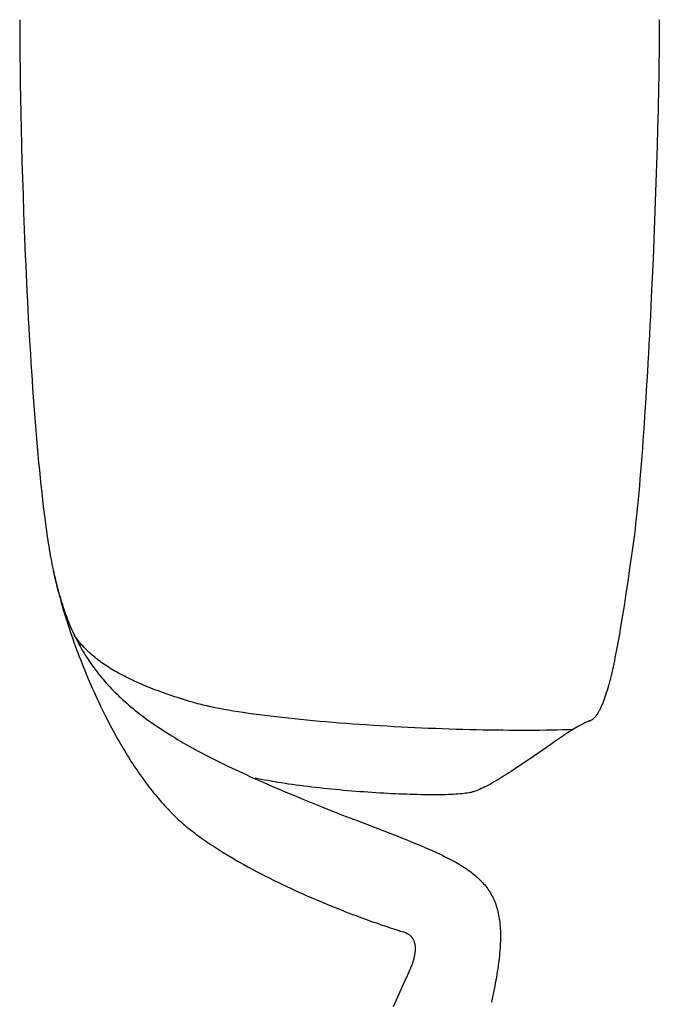
# Model space of a CAD drawing. Extents: x 20 to 2620, y 20 to 1801.
# Drawn here: x 2078 to 2185, y 209 to 375 of the extents above; entities that cross this region are included whole.
import ezdxf

# ---------------------------------------------------------------- set-up
doc = ezdxf.new("R2010")
doc.units = 0
doc.layers.get('0').update_dxf_attribs({"color": 3, "linetype": 'CONTINUOUS'})
doc.layers.add('CSLAYER2', color=3, linetype='CONTINUOUS')

# ---------------------------------------------------------------- blocks, each defined once
blk = doc.blocks.new('BLKF015')
at = {"layer": 'CSLAYER2', "color": 3, "linetype": 'CONTINUOUS'}
for p, q in [((2077.807119, 374.971332), (2077.810758, 373.055357)), ((2185.41647, 374.971332), (2185.414927, 373.872501)), ((2077.810758, 373.055357), (2077.82176, 371.015681)), ((2185.410327, 372.737124), (2185.402715, 371.56654)), ((2185.414927, 373.872501), (2185.410327, 372.737124)), ((2077.82176, 371.015681), (2077.840256, 368.859827)), ((2185.402715, 371.56654), (2185.392135, 370.36209)), ((2185.392135, 370.36209), (2185.378632, 369.125113)), ((2077.840256, 368.859827), (2077.866375, 366.595318)), ((2185.362249, 367.85695), (2185.343033, 366.55894)), ((2185.378632, 369.125113), (2185.362249, 367.85695)), ((2077.866375, 366.595318), (2077.900245, 364.229678)), ((2185.343033, 366.55894), (2185.321026, 365.232424)), ((2185.321026, 365.232424), (2185.296273, 363.878741)), ((2077.900245, 364.229678), (2077.941997, 361.770431)), ((2185.296273, 363.878741), (2185.268819, 362.499232)), ((2077.941997, 361.770431), (2077.991758, 359.225099)), ((2185.238709, 361.095237), (2185.205985, 359.668096)), ((2185.268819, 362.499232), (2185.238709, 361.095237)), ((2185.205985, 359.668096), (2185.170694, 358.219148)), ((2077.991758, 359.225099), (2078.049659, 356.601207)), ((2185.170694, 358.219148), (2185.13288, 356.749734)), ((2078.049659, 356.601207), (2078.115829, 353.906277)), ((2185.13288, 356.749734), (2185.049857, 353.754867)), ((2078.115829, 353.906277), (2078.190396, 351.147834)), ((2185.049857, 353.754867), (2184.957274, 350.694215)), ((2078.190396, 351.147834), (2078.273491, 348.3334)), ((2184.957274, 350.694215), (2184.855485, 347.578499)), ((2078.273491, 348.3334), (2078.365243, 345.4705)), ((2184.855485, 347.578499), (2184.744845, 344.418438)), ((2078.365243, 345.4705), (2078.46578, 342.566656)), ((2184.744845, 344.418438), (2184.625711, 341.224753)), ((2078.46578, 342.566656), (2078.575232, 339.629392)), ((2184.625711, 341.224753), (2184.498437, 338.008164)), ((2078.575232, 339.629392), (2078.633342, 338.150579)), ((2078.633342, 338.150579), (2078.693729, 336.666232)), ((2184.498437, 338.008164), (2184.363378, 334.779391)), ((2078.693729, 336.666232), (2078.756409, 335.177292)), ((2078.756409, 335.177292), (2078.821399, 333.684699)), ((2184.363378, 334.779391), (2184.220892, 331.549155)), ((2078.821399, 333.684699), (2078.888714, 332.189394)), ((2078.888714, 332.189394), (2078.958371, 330.692316)), ((2184.220892, 331.549155), (2184.071331, 328.328175)), ((2078.958371, 330.692316), (2079.030387, 329.194407)), ((2079.030387, 329.194407), (2079.104776, 327.696608)), ((2184.071331, 328.328175), (2183.915053, 325.127172)), ((2079.104776, 327.696608), (2079.181556, 326.199857)), ((2079.181556, 326.199857), (2079.260742, 324.705096)), ((2079.260742, 324.705096), (2079.342351, 323.213266)), ((2183.915053, 325.127172), (2183.834506, 323.537511)), ((2079.342351, 323.213266), (2079.426399, 321.725306)), ((2183.834506, 323.537511), (2183.752412, 321.956865)), ((2079.426399, 321.725306), (2079.512901, 320.242157)), ((2183.752412, 321.956865), (2183.668817, 320.386573)), ((2079.512901, 320.242157), (2079.601875, 318.764759)), ((2183.668817, 320.386573), (2183.583764, 318.827976)), ((2079.601875, 318.764759), (2079.693336, 317.294054)), ((2183.583764, 318.827976), (2183.497299, 317.282412)), ((2079.693336, 317.294054), (2079.787301, 315.830981)), ((2183.497299, 317.282412), (2183.409465, 315.751223)), ((2079.787301, 315.830981), (2079.883785, 314.376481)), ((2183.409465, 315.751223), (2183.320307, 314.235749)), ((2079.883785, 314.376481), (2079.982804, 312.931494)), ((2183.320307, 314.235749), (2183.229869, 312.737329)), ((2079.982804, 312.931494), (2080.084376, 311.49696)), ((2080.084376, 311.49696), (2080.188516, 310.073821)), ((2183.229869, 312.737329), (2183.138196, 311.257303)), ((2080.188516, 310.073821), (2080.295239, 308.663016)), ((2183.045332, 309.797012), (2182.951322, 308.357795)), ((2183.138196, 311.257303), (2183.045332, 309.797012)), ((2080.295239, 308.663016), (2080.404564, 307.265487)), ((2182.951322, 308.357795), (2182.856209, 306.940992)), ((2080.404564, 307.265487), (2080.516504, 305.882172)), ((2182.856209, 306.940992), (2182.76004, 305.547944)), ((2080.516504, 305.882172), (2080.631078, 304.514014)), ((2182.76004, 305.547944), (2182.662857, 304.179991)), ((2080.631078, 304.514014), (2080.7483, 303.161952)), ((2080.7483, 303.161952), (2080.868187, 301.826926)), ((2182.662857, 304.179991), (2182.564705, 302.838472)), ((2080.868187, 301.826926), (2080.990756, 300.509878)), ((2182.46563, 301.524728), (2182.365674, 300.240098)), ((2182.564705, 302.838472), (2182.46563, 301.524728)), ((2080.990756, 300.509878), (2081.116021, 299.211747)), ((2182.365674, 300.240098), (2182.264883, 298.985923)), ((2081.116021, 299.211747), (2081.244, 297.933474)), ((2182.264883, 298.985923), (2182.163301, 297.763543)), ((2081.244, 297.933474), (2081.374709, 296.676)), ((2081.374709, 296.676), (2081.508164, 295.440265)), ((2182.060972, 296.574297), (2181.957942, 295.419526)), ((2182.163301, 297.763543), (2182.060972, 296.574297)), ((2081.508164, 295.440265), (2081.64438, 294.227208)), ((2181.957942, 295.419526), (2181.854253, 294.300569)), ((2081.64438, 294.227208), (2081.783375, 293.037772)), ((2181.749952, 293.218768), (2181.645081, 292.175461)), ((2181.854253, 294.300569), (2181.749952, 293.218768)), ((2081.783375, 293.037772), (2081.925163, 291.872896)), ((2081.925163, 291.872896), (2082.069763, 290.73352)), ((2181.645081, 292.175461), (2181.539686, 291.171988)), ((2082.069763, 290.73352), (2082.217188, 289.620585)), ((2181.433811, 290.209691), (2181.327501, 289.289909)), ((2181.539686, 291.171988), (2181.433811, 290.209691)), ((2082.217188, 289.620585), (2082.292427, 289.073556)), ((2082.292427, 289.073556), (2082.369335, 288.531833)), ((2082.369335, 288.531833), (2082.447968, 287.995364)), ((2181.220799, 288.413981), (2181.113751, 287.583248)), ((2181.327501, 289.289909), (2181.220799, 288.413981)), ((2082.447968, 287.995364), (2082.528379, 287.464094)), ((2082.528379, 287.464094), (2082.610623, 286.937971)), ((2082.610623, 286.937971), (2082.694754, 286.41694)), ((2181.0064, 286.79905), (2180.580134, 283.800439)), ((2181.113751, 287.583248), (2181.0064, 286.79905)), ((2082.694754, 286.41694), (2082.780828, 285.900948)), ((2082.780828, 285.900948), (2082.868898, 285.389942)), ((2082.868898, 285.389942), (2082.959019, 284.883869)), ((2082.959019, 284.883869), (2083.051246, 284.382674)), ((2083.051246, 284.382674), (2083.145633, 283.886304)), ((2083.145633, 283.886304), (2083.242235, 283.394707)), ((2083.242235, 283.394707), (2083.341105, 282.907827)), ((2180.580134, 283.800439), (2180.369375, 282.335927)), ((2083.341105, 282.907827), (2083.4423, 282.425613)), ((2083.4423, 282.425613), (2083.545872, 281.94801)), ((2083.452256, 282.302336), (2083.556034, 281.805104)), ((2083.545872, 281.94801), (2083.651878, 281.474964)), ((2083.556034, 281.805104), (2083.668906, 281.28924)), ((2180.369375, 282.335927), (2180.15981, 280.896635)), ((2083.651878, 281.474964), (2083.76037, 281.006424)), ((2083.668906, 281.28924), (2083.790833, 280.75536)), ((2083.76037, 281.006424), (2083.871404, 280.542334)), ((2083.790833, 280.75536), (2083.921779, 280.204076)), ((2083.871404, 280.542334), (2083.985035, 280.082641)), ((2083.921779, 280.204076), (2084.061704, 279.636001)), ((2083.985035, 280.082641), (2084.101316, 279.627293)), ((2180.15981, 280.896635), (2179.95115, 279.484079)), ((2084.061704, 279.636001), (2084.210573, 279.05175)), ((2084.101316, 279.627293), (2084.220302, 279.176235)), ((2084.210573, 279.05175), (2084.368347, 278.451936)), ((2084.220302, 279.176235), (2084.342048, 278.729414)), ((2084.342048, 278.729414), (2084.466608, 278.286777)), ((2084.368347, 278.451936), (2084.534987, 277.837172)), ((2084.466608, 278.286777), (2084.594037, 277.84827)), ((2179.95115, 279.484079), (2179.743104, 278.099778)), ((2084.534987, 277.837172), (2084.710458, 277.208071)), ((2084.594037, 277.84827), (2084.72439, 277.413839)), ((2084.710458, 277.208071), (2084.89472, 276.565248)), ((2084.72439, 277.413839), (2084.85772, 276.983431)), ((2084.85772, 276.983431), (2084.994082, 276.556993)), ((2084.89472, 276.565248), (2085.087737, 275.909316)), ((2084.994082, 276.556993), (2085.133531, 276.134471)), ((2179.535381, 276.745248), (2179.32769, 275.422008)), ((2179.743104, 278.099778), (2179.535381, 276.745248)), ((2085.087737, 275.909316), (2085.28947, 275.240888)), ((2085.133531, 276.134471), (2085.276122, 275.715812)), ((2085.276122, 275.715812), (2085.421908, 275.300962)), ((2085.28947, 275.240888), (2085.499882, 274.560578)), ((2085.421908, 275.300962), (2085.570944, 274.889868)), ((2085.570944, 274.889868), (2085.723286, 274.482476)), ((2179.32769, 275.422008), (2179.119741, 274.131575)), ((2085.499882, 274.560578), (2085.718935, 273.868999)), ((2085.718935, 273.868999), (2085.946591, 273.166765)), ((2085.723286, 274.482476), (2085.878987, 274.078732)), ((2085.878987, 274.078732), (2086.038101, 273.678584)), ((2086.038101, 273.678584), (2086.200684, 273.281978)), ((2086.200684, 273.281978), (2086.36679, 272.88886)), ((2179.119741, 274.131575), (2178.911242, 272.875466)), ((2085.946591, 273.166765), (2086.182813, 272.454489)), ((2086.182813, 272.454489), (2086.427564, 271.732785)), ((2086.36679, 272.88886), (2086.536473, 272.499177)), ((2086.427564, 271.732785), (2086.680804, 271.002266)), ((2086.536473, 272.499177), (2086.709789, 272.112875)), ((2086.709789, 272.112875), (2086.88679, 271.729901)), ((2086.88679, 271.729901), (2087.067533, 271.350201)), ((2178.701904, 271.655199), (2178.491436, 270.472293)), ((2178.911242, 272.875466), (2178.701904, 271.655199)), ((2086.680804, 271.002266), (2086.942497, 270.263546)), ((2086.942497, 270.263546), (2087.212605, 269.517239)), ((2087.122578, 271.251154), (2086.980036, 271.457169)), ((2087.067533, 271.350201), (2087.252071, 270.973722)), ((2087.269064, 271.046416), (2087.122578, 271.251154)), ((2087.252071, 270.973722), (2087.440459, 270.600411)), ((2087.419562, 270.842936), (2087.269064, 271.046416)), ((2087.574143, 270.6407), (2087.419562, 270.842936)), ((2087.440459, 270.600411), (2087.632751, 270.230213)), ((2087.732874, 270.439691), (2087.574143, 270.6407)), ((2087.632751, 270.230213), (2087.829002, 269.863077)), ((2087.895824, 270.239893), (2087.732874, 270.439691)), ((2088.063061, 270.041289), (2087.895824, 270.239893)), ((2088.234655, 269.843865), (2088.063061, 270.041289)), ((2178.491436, 270.472293), (2178.385687, 269.895323)), ((2087.212605, 269.517239), (2087.49109, 268.763956)), ((2087.49109, 268.763956), (2087.777915, 268.004314)), ((2087.829002, 269.863077), (2088.029267, 269.498946)), ((2088.029267, 269.498946), (2088.2336, 269.13777)), ((2088.2336, 269.13777), (2088.442055, 268.779493)), ((2088.410674, 269.647602), (2088.234655, 269.843865)), ((2088.591186, 269.452487), (2088.410674, 269.647602)), ((2088.442055, 268.779493), (2088.654687, 268.424063)), ((2088.77626, 269.258501), (2088.591186, 269.452487)), ((2088.654687, 268.424063), (2088.871551, 268.071427)), ((2088.965965, 269.065629), (2088.77626, 269.258501)), ((2089.160369, 268.873856), (2088.965965, 269.065629)), ((2089.359542, 268.683164), (2089.160369, 268.873856)), ((2089.563551, 268.493537), (2089.359542, 268.683164)), ((2089.772465, 268.304961), (2089.563551, 268.493537)), ((2089.986354, 268.117417), (2089.772465, 268.304961)), ((2178.172977, 268.771301), (2178.065945, 268.224628)), ((2178.279546, 269.328263), (2178.172977, 268.771301)), ((2178.385687, 269.895323), (2178.279546, 269.328263)), ((2087.777915, 268.004314), (2088.073041, 267.238923)), ((2088.073041, 267.238923), (2088.376432, 266.4684)), ((2088.871551, 268.071427), (2089.092701, 267.721529)), ((2089.092701, 267.721529), (2089.318191, 267.374318)), ((2089.318191, 267.374318), (2089.548076, 267.029739)), ((2089.548076, 267.029739), (2089.782411, 266.68774)), ((2089.782411, 266.68774), (2090.02125, 266.348266)), ((2090.205285, 267.930891), (2089.986354, 268.117417)), ((2090.429327, 267.745366), (2090.205285, 267.930891)), ((2090.65855, 267.560825), (2090.429327, 267.745366)), ((2090.89302, 267.377254), (2090.65855, 267.560825)), ((2091.132808, 267.194635), (2090.89302, 267.377254)), ((2091.377982, 267.012953), (2091.132808, 267.194635)), ((2091.628611, 266.83219), (2091.377982, 267.012953)), ((2091.884762, 266.652333), (2091.628611, 266.83219)), ((2092.146505, 266.473363), (2091.884762, 266.652333)), ((2177.741697, 266.648235), (2177.632444, 266.144613)), ((2177.850341, 267.162905), (2177.741697, 266.648235)), ((2177.958411, 267.688433), (2177.850341, 267.162905)), ((2178.065945, 268.224628), (2177.958411, 267.688433)), ((2088.376432, 266.4684), (2088.688049, 265.693355)), ((2088.688049, 265.693355), (2089.007854, 264.914404)), ((2090.02125, 266.348266), (2090.264648, 266.011264)), ((2090.264648, 266.011264), (2090.512659, 265.676681)), ((2090.512659, 265.676681), (2090.765337, 265.344463)), ((2090.765337, 265.344463), (2091.022737, 265.014557)), ((2091.022737, 265.014557), (2091.284914, 264.686909)), ((2092.413909, 266.295265), (2092.146505, 266.473363)), ((2092.687041, 266.118022), (2092.413909, 266.295265)), ((2092.965972, 265.94162), (2092.687041, 266.118022)), ((2093.250768, 265.76604), (2092.965972, 265.94162)), ((2093.5415, 265.591269), (2093.250768, 265.76604)), ((2093.838235, 265.417288), (2093.5415, 265.591269)), ((2094.141043, 265.244082), (2093.838235, 265.417288)), ((2094.449991, 265.071635), (2094.141043, 265.244082)), ((2094.765149, 264.899931), (2094.449991, 265.071635)), ((2177.411963, 265.171267), (2177.300662, 264.701924)), ((2177.522544, 265.652227), (2177.411963, 265.171267)), ((2177.632444, 266.144613), (2177.522544, 265.652227)), ((2089.007854, 264.914404), (2089.335811, 264.13216)), ((2089.335811, 264.13216), (2089.671881, 263.347236)), ((2089.671881, 263.347236), (2090.016027, 262.560246)), ((2091.284914, 264.686909), (2091.551922, 264.361466)), ((2091.551922, 264.361466), (2091.823816, 264.038174)), ((2091.823816, 264.038174), (2092.10065, 263.71698)), ((2092.10065, 263.71698), (2092.382479, 263.397831)), ((2092.382479, 263.397831), (2092.669357, 263.080672)), ((2095.086585, 264.728954), (2094.765149, 264.899931)), ((2095.414367, 264.558687), (2095.086585, 264.728954)), ((2095.748565, 264.389114), (2095.414367, 264.558687)), ((2096.089248, 264.220219), (2095.748565, 264.389114)), ((2096.436483, 264.051986), (2096.089248, 264.220219)), ((2096.790339, 263.8844), (2096.436483, 264.051986)), ((2097.150885, 263.717443), (2096.790339, 263.8844)), ((2097.51819, 263.551099), (2097.150885, 263.717443)), ((2097.892323, 263.385353), (2097.51819, 263.551099)), ((2098.273351, 263.220188), (2097.892323, 263.385353)), ((2176.962087, 263.365489), (2176.847549, 262.944508)), ((2177.075761, 263.798845), (2176.962087, 263.365489)), ((2177.188607, 264.244387), (2177.075761, 263.798845)), ((2177.300662, 264.701924), (2177.188607, 264.244387)), ((2090.016027, 262.560246), (2090.36821, 261.771803)), ((2090.36821, 261.771803), (2090.728394, 260.982521)), ((2092.669357, 263.080672), (2092.961338, 262.76545)), ((2092.961338, 262.76545), (2093.258478, 262.452113)), ((2093.258478, 262.452113), (2093.56083, 262.140605)), ((2093.56083, 262.140605), (2093.868449, 261.830875)), ((2093.868449, 261.830875), (2094.181391, 261.522868)), ((2098.661344, 263.055589), (2098.273351, 263.220188)), ((2099.05637, 262.891538), (2098.661344, 263.055589)), ((2099.458498, 262.72802), (2099.05637, 262.891538)), ((2099.867796, 262.565019), (2099.458498, 262.72802)), ((2100.284333, 262.402519), (2099.867796, 262.565019)), ((2100.708179, 262.240502), (2100.284333, 262.402519)), ((2101.1394, 262.078955), (2100.708179, 262.240502)), ((2101.578067, 261.917859), (2101.1394, 262.078955)), ((2102.024247, 261.757199), (2101.578067, 261.917859)), ((2102.47801, 261.596959), (2102.024247, 261.757199)), ((2176.498387, 261.757711), (2176.38003, 261.388127)), ((2176.615735, 262.140429), (2176.498387, 261.757711)), ((2176.73211, 262.536091), (2176.615735, 262.140429)), ((2176.847549, 262.944508), (2176.73211, 262.536091)), ((2090.728394, 260.982521), (2091.09654, 260.193012)), ((2091.09654, 260.193012), (2091.472611, 259.403892)), ((2094.181391, 261.522868), (2094.499708, 261.216532)), ((2094.499708, 261.216532), (2094.823456, 260.911811)), ((2094.823456, 260.911811), (2095.15269, 260.608654)), ((2095.15269, 260.608654), (2095.487463, 260.307006)), ((2095.487463, 260.307006), (2095.827831, 260.006814)), ((2095.827831, 260.006814), (2096.173847, 259.708025)), ((2102.939424, 261.437123), (2102.47801, 261.596959)), ((2103.408557, 261.277674), (2102.939424, 261.437123)), ((2103.885479, 261.118597), (2103.408557, 261.277674)), ((2104.370257, 260.959875), (2103.885479, 261.118597)), ((2104.862961, 260.801492), (2104.370257, 260.959875)), ((2105.363659, 260.643432), (2104.862961, 260.801492)), ((2105.87242, 260.485679), (2105.363659, 260.643432)), ((2106.389313, 260.328216), (2105.87242, 260.485679)), ((2106.914405, 260.171028), (2106.389313, 260.328216)), ((2107.18317, 260.092755), (2106.914405, 260.171028)), ((2107.460159, 260.015002), (2107.18317, 260.092755)), ((2107.745264, 259.937773), (2107.460159, 260.015002)), ((2175.895781, 260.044922), (2175.771832, 259.743852)), ((2176.018539, 260.360074), (2175.895781, 260.044922)), ((2176.140142, 260.689119), (2176.018539, 260.360074)), ((2176.260627, 261.031866), (2176.140142, 260.689119)), ((2176.38003, 261.388127), (2176.260627, 261.031866)), ((2091.472611, 259.403892), (2091.85657, 258.615773)), ((2091.85657, 258.615773), (2092.248377, 257.829268)), ((2096.173847, 259.708025), (2096.525567, 259.410585)), ((2096.525567, 259.410585), (2096.883044, 259.11444)), ((2096.883044, 259.11444), (2097.246334, 258.819537)), ((2097.246334, 258.819537), (2097.61549, 258.525824)), ((2097.61549, 258.525824), (2097.990568, 258.233245)), ((2108.038375, 259.861072), (2107.745264, 259.937773)), ((2108.339384, 259.784901), (2108.038375, 259.861072)), ((2108.648182, 259.709265), (2108.339384, 259.784901)), ((2108.96466, 259.634166), (2108.648182, 259.709265)), ((2109.288708, 259.559609), (2108.96466, 259.634166)), ((2109.620217, 259.485597), (2109.288708, 259.559609)), ((2109.959079, 259.412134), (2109.620217, 259.485597)), ((2110.658425, 259.266867), (2109.959079, 259.412134)), ((2111.385873, 259.123836), (2110.658425, 259.266867)), ((2112.140551, 258.98307), (2111.385873, 259.123836)), ((2112.921587, 258.844598), (2112.140551, 258.98307)), ((2113.728108, 258.708446), (2112.921587, 258.844598)), ((2114.559243, 258.574644), (2113.728108, 258.708446)), ((2115.414119, 258.443219), (2114.559243, 258.574644)), ((2116.291864, 258.3142), (2115.414119, 258.443219)), ((2175.067201, 258.348166), (2175.001094, 258.243784)), ((2175.132952, 258.456377), (2175.067201, 258.348166)), ((2175.19835, 258.568393), (2175.132952, 258.456377)), ((2175.263401, 258.68419), (2175.19835, 258.568393)), ((2175.328108, 258.803745), (2175.263401, 258.68419)), ((2175.392477, 258.927034), (2175.328108, 258.803745)), ((2175.520216, 259.184718), (2175.392477, 258.927034)), ((2175.646656, 259.457055), (2175.520216, 259.184718)), ((2175.771832, 259.743852), (2175.646656, 259.457055)), ((2092.248377, 257.829268), (2092.447213, 257.436813)), ((2092.447213, 257.436813), (2092.647996, 257.044992)), ((2092.647996, 257.044992), (2092.850724, 256.653881)), ((2097.990568, 258.233245), (2098.371622, 257.941748)), ((2098.371622, 257.941748), (2098.758706, 257.651279)), ((2098.758706, 257.651279), (2099.151875, 257.361785)), ((2099.151875, 257.361785), (2099.551184, 257.073212)), ((2099.551184, 257.073212), (2099.956686, 256.785507)), ((2099.956686, 256.785507), (2100.368437, 256.498616)), ((2117.191607, 258.187616), (2116.291864, 258.3142)), ((2118.112474, 258.063493), (2117.191607, 258.187616)), ((2119.053595, 257.941862), (2118.112474, 258.063493)), ((2120.014096, 257.822749), (2119.053595, 257.941862)), ((2120.993105, 257.706183), (2120.014096, 257.822749)), ((2121.989751, 257.592193), (2120.993105, 257.706183)), ((2123.003161, 257.480806), (2121.989751, 257.592193)), ((2124.032464, 257.372051), (2123.003161, 257.480806)), ((2125.076786, 257.265956), (2124.032464, 257.372051)), ((2126.135256, 257.162549), (2125.076786, 257.265956)), ((2127.207003, 257.061859), (2126.135256, 257.162549)), ((2128.291152, 256.963914), (2127.207003, 257.061859)), ((2129.386833, 256.868741), (2128.291152, 256.963914)), ((2130.493174, 256.77637), (2129.386833, 256.868741)), ((2131.609302, 256.686828), (2130.493174, 256.77637)), ((2132.734344, 256.600144), (2131.609302, 256.686828)), ((2172.902205, 256.728387), (2172.698953, 256.630841)), ((2173.094006, 256.814163), (2172.902205, 256.728387)), ((2173.273988, 256.887754), (2173.094006, 256.814163)), ((2173.441785, 256.948743), (2173.273988, 256.887754)), ((2173.520999, 256.974382), (2173.441785, 256.948743)), ((2173.597028, 256.996715), (2173.520999, 256.974382)), ((2173.671225, 257.019541), (2173.597028, 256.996715)), ((2173.744974, 257.04667), (2173.671225, 257.019541)), ((2173.818281, 257.078079), (2173.744974, 257.04667)), ((2173.891148, 257.113743), (2173.818281, 257.078079)), ((2173.963582, 257.153639), (2173.891148, 257.113743)), ((2174.035586, 257.197743), (2173.963582, 257.153639)), ((2174.107165, 257.246031), (2174.035586, 257.197743)), ((2174.178324, 257.298481), (2174.107165, 257.246031)), ((2174.249067, 257.355067), (2174.178324, 257.298481)), ((2174.319399, 257.415767), (2174.249067, 257.355067)), ((2174.389324, 257.480557), (2174.319399, 257.415767)), ((2174.458846, 257.549412), (2174.389324, 257.480557)), ((2174.527972, 257.62231), (2174.458846, 257.549412)), ((2174.596703, 257.699226), (2174.527972, 257.62231)), ((2174.665047, 257.780137), (2174.596703, 257.699226)), ((2174.733006, 257.865019), (2174.665047, 257.780137)), ((2174.800586, 257.953849), (2174.733006, 257.865019)), ((2174.867791, 258.046602), (2174.800586, 257.953849)), ((2174.934625, 258.143255), (2174.867791, 258.046602)), ((2175.001094, 258.243784), (2174.934625, 258.143255)), ((2092.850724, 256.653881), (2093.05539, 256.263557)), ((2093.05539, 256.263557), (2093.26199, 255.874097)), ((2093.26199, 255.874097), (2093.47052, 255.485577)), ((2093.47052, 255.485577), (2093.680974, 255.098075)), ((2093.680974, 255.098075), (2093.893348, 254.711667)), ((2100.368437, 256.498616), (2100.78649, 256.212486)), ((2100.78649, 256.212486), (2101.210901, 255.927063)), ((2101.210901, 255.927063), (2101.641724, 255.642295)), ((2101.641724, 255.642295), (2102.079013, 255.358126)), ((2102.079013, 255.358126), (2102.522824, 255.074504)), ((2102.522824, 255.074504), (2102.973209, 254.791376)), ((2133.86743, 256.516346), (2132.734344, 256.600144)), ((2135.007687, 256.435462), (2133.86743, 256.516346)), ((2136.154242, 256.35752), (2135.007687, 256.435462)), ((2137.306223, 256.282549), (2136.154242, 256.35752)), ((2138.46276, 256.210577), (2137.306223, 256.282549)), ((2139.622978, 256.141632), (2138.46276, 256.210577)), ((2140.786006, 256.075743), (2139.622978, 256.141632)), ((2141.950973, 256.012937), (2140.786006, 256.075743)), ((2143.117005, 255.953243), (2141.950973, 256.012937)), ((2144.283231, 255.896688), (2143.117005, 255.953243)), ((2145.448779, 255.843303), (2144.283231, 255.896688)), ((2146.612776, 255.793113), (2145.448779, 255.843303)), ((2147.774351, 255.746149), (2146.612776, 255.793113)), ((2148.93263, 255.702437), (2147.774351, 255.746149)), ((2150.086743, 255.662007), (2148.93263, 255.702437)), ((2151.235816, 255.624886), (2150.086743, 255.662007)), ((2152.378979, 255.591103), (2151.235816, 255.624886)), ((2153.515358, 255.560686), (2152.378979, 255.591103)), ((2154.644081, 255.533663), (2153.515358, 255.560686)), ((2155.764277, 255.510062), (2154.644081, 255.533663)), ((2156.875073, 255.489913), (2155.764277, 255.510062)), ((2157.975598, 255.473242), (2156.875073, 255.489913)), ((2159.064978, 255.460078), (2157.975598, 255.473242)), ((2160.142342, 255.45045), (2159.064978, 255.460078)), ((2161.206818, 255.444385), (2160.142342, 255.45045)), ((2162.257533, 255.441912), (2161.206818, 255.444385)), ((2163.293616, 255.443059), (2162.257533, 255.441912)), ((2164.314194, 255.447854), (2163.293616, 255.443059)), ((2165.318395, 255.456326), (2164.314194, 255.447854)), ((2166.305347, 255.468503), (2165.318395, 255.456326)), ((2167.274178, 255.484413), (2166.305347, 255.468503)), ((2168.224016, 255.504084), (2167.274178, 255.484413)), ((2169.153988, 255.527545), (2168.224016, 255.504084)), ((2170.063223, 255.554823), (2169.153988, 255.527545)), ((2170.415025, 255.291877), (2169.812513, 254.899921)), ((2170.950849, 255.585948), (2170.063223, 255.554823)), ((2170.704801, 255.476644), (2170.415025, 255.291877)), ((2170.986432, 255.653382), (2170.704801, 255.476644)), ((2171.259551, 255.821677), (2170.986432, 255.653382)), ((2171.523792, 255.981112), (2171.259551, 255.821677)), ((2171.778787, 256.131272), (2171.523792, 255.981112)), ((2172.024168, 256.27174), (2171.778787, 256.131272)), ((2172.259567, 256.402102), (2172.024168, 256.27174)), ((2172.484618, 256.52194), (2172.259567, 256.402102)), ((2172.698953, 256.630841), (2172.484618, 256.52194)), ((2093.893348, 254.711667), (2094.107637, 254.326429)), ((2094.107637, 254.326429), (2094.323837, 253.942438)), ((2094.323837, 253.942438), (2094.541943, 253.559771)), ((2094.541943, 253.559771), (2094.76195, 253.178505)), ((2102.973209, 254.791376), (2103.430225, 254.508688)), ((2103.430225, 254.508688), (2103.893925, 254.226386)), ((2103.893925, 254.226386), (2104.364365, 253.944417)), ((2104.364365, 253.944417), (2104.841597, 253.662727)), ((2104.841597, 253.662727), (2105.325678, 253.381264)), ((2105.325678, 253.381264), (2105.816661, 253.099973)), ((2167.847734, 253.574613), (2167.150191, 253.094117)), ((2168.525928, 254.037963), (2167.847734, 253.574613)), ((2169.181834, 254.480841), (2168.525928, 254.037963)), ((2169.812513, 254.899921), (2169.181834, 254.480841)), ((2094.76195, 253.178505), (2094.983853, 252.798716)), ((2094.983853, 252.798716), (2095.207648, 252.420481)), ((2095.207648, 252.420481), (2095.433329, 252.043877)), ((2095.433329, 252.043877), (2095.660893, 251.66898)), ((2105.816661, 253.099973), (2106.314602, 252.818801)), ((2106.314602, 252.818801), (2106.819554, 252.537694)), ((2106.819554, 252.537694), (2107.331572, 252.2566)), ((2107.331572, 252.2566), (2107.85071, 251.975464)), ((2107.85071, 251.975464), (2108.377024, 251.694234)), ((2108.377024, 251.694234), (2108.910567, 251.412854)), ((2167.150191, 253.094117), (2164.225329, 251.067185)), ((2095.660893, 251.66898), (2095.890335, 251.295867)), ((2095.890335, 251.295867), (2096.121649, 250.924615)), ((2096.121649, 250.924615), (2096.354832, 250.5553)), ((2096.354832, 250.5553), (2096.589878, 250.188)), ((2096.589878, 250.188), (2096.826782, 249.82279)), ((2108.910567, 251.412854), (2109.451394, 251.131274)), ((2109.451394, 251.131274), (2109.99956, 250.849437)), ((2109.99956, 250.849437), (2110.555119, 250.567292)), ((2110.555119, 250.567292), (2111.118125, 250.284785)), ((2111.118125, 250.284785), (2111.688634, 250.001862)), ((2162.723234, 250.037315), (2161.97256, 249.52992)), ((2163.475137, 250.550846), (2162.723234, 250.037315)), ((2164.225329, 251.067185), (2163.475137, 250.550846)), ((2096.826782, 249.82279), (2097.065541, 249.459747)), ((2097.065541, 249.459747), (2097.306149, 249.098949)), ((2097.306149, 249.098949), (2097.548601, 248.740472)), ((2097.548601, 248.740472), (2097.792893, 248.384392)), ((2097.792893, 248.384392), (2098.03902, 248.030786)), ((2111.688634, 250.001862), (2112.2667, 249.718469)), ((2112.2667, 249.718469), (2112.852376, 249.434554)), ((2112.852376, 249.434554), (2113.445718, 249.150063)), ((2113.445718, 249.150063), (2114.046781, 248.864942)), ((2114.046781, 248.864942), (2114.655618, 248.579138)), ((2114.655618, 248.579138), (2115.272284, 248.292597)), ((2160.486652, 248.546838), (2160.120536, 248.310099)), ((2161.226052, 249.031986), (2160.486652, 248.546838)), ((2161.97256, 249.52992), (2161.226052, 249.031986)), ((2098.03902, 248.030786), (2098.286978, 247.679732)), ((2098.286978, 247.679732), (2098.536762, 247.331305)), ((2098.536762, 247.331305), (2098.788366, 246.985582)), ((2098.788366, 246.985582), (2099.041787, 246.64264)), ((2115.272284, 248.292597), (2115.896834, 248.005266)), ((2115.896834, 248.005266), (2116.529322, 247.717091)), ((2116.529322, 247.717091), (2117.169803, 247.42802)), ((2117.169803, 247.42802), (2117.818332, 247.137997)), ((2117.944136, 247.308577), (2117.440557, 247.415209)), ((2117.818332, 247.137997), (2118.474962, 246.846971)), ((2118.462184, 247.203606), (2117.944136, 247.308577)), ((2118.994098, 247.100323), (2118.462184, 247.203606)), ((2118.474962, 246.846971), (2119.139748, 246.554887)), ((2119.539273, 246.998752), (2118.994098, 247.100323)), ((2120.097105, 246.898919), (2119.539273, 246.998752)), ((2120.666989, 246.80085), (2120.097105, 246.898919)), ((2121.248321, 246.704571), (2120.666989, 246.80085)), ((2157.658911, 246.800636), (2157.326115, 246.611089)), ((2157.997158, 246.997537), (2157.658911, 246.800636)), ((2158.340488, 247.201376), (2157.997158, 246.997537)), ((2158.688535, 247.411739), (2158.340488, 247.201376)), ((2159.040931, 247.628208), (2158.688535, 247.411739)), ((2159.397307, 247.850368), (2159.040931, 247.628208)), ((2159.757298, 248.077804), (2159.397307, 247.850368)), ((2160.120536, 248.310099), (2159.757298, 248.077804)), ((2099.041787, 246.64264), (2099.297019, 246.302556)), ((2099.297019, 246.302556), (2099.554058, 245.965406)), ((2099.554058, 245.965406), (2099.812899, 245.631267)), ((2099.812899, 245.631267), (2100.073538, 245.300216)), ((2100.073538, 245.300216), (2100.335969, 244.97233)), ((2119.139748, 246.554887), (2119.812745, 246.261692)), ((2119.812745, 246.261692), (2120.494007, 245.967333)), ((2120.494007, 245.967333), (2121.183589, 245.671755)), ((2121.183589, 245.671755), (2121.881546, 245.374907)), ((2121.840498, 246.610107), (2121.248321, 246.704571)), ((2122.442914, 246.517483), (2121.840498, 246.610107)), ((2121.881546, 245.374907), (2122.587931, 245.076733)), ((2123.054965, 246.426725), (2122.442914, 246.517483)), ((2122.587931, 245.076733), (2124.026206, 244.476196)), ((2123.676047, 246.337859), (2123.054965, 246.426725)), ((2124.305556, 246.250911), (2123.676047, 246.337859)), ((2124.942887, 246.165905), (2124.305556, 246.250911)), ((2125.587437, 246.082867), (2124.942887, 246.165905)), ((2126.2386, 246.001823), (2125.587437, 246.082867)), ((2126.895773, 245.922798), (2126.2386, 246.001823)), ((2127.558351, 245.845819), (2126.895773, 245.922798)), ((2128.22573, 245.77091), (2127.558351, 245.845819)), ((2128.897305, 245.698097), (2128.22573, 245.77091)), ((2129.572473, 245.627406), (2128.897305, 245.698097)), ((2130.250629, 245.558862), (2129.572473, 245.627406)), ((2130.931169, 245.492491), (2130.250629, 245.558862)), ((2131.613488, 245.428318), (2130.931169, 245.492491)), ((2132.296982, 245.366369), (2131.613488, 245.428318)), ((2132.981047, 245.306669), (2132.296982, 245.366369)), ((2133.665078, 245.249244), (2132.981047, 245.306669)), ((2134.348472, 245.19412), (2133.665078, 245.249244)), ((2135.030623, 245.141322), (2134.348472, 245.19412)), ((2135.710929, 245.090876), (2135.030623, 245.141322)), ((2136.388783, 245.042807), (2135.710929, 245.090876)), ((2154.009604, 245.094341), (2153.891498, 245.061475)), ((2154.130221, 245.130345), (2154.009604, 245.094341)), ((2154.253303, 245.169434), (2154.130221, 245.130345)), ((2154.378804, 245.211558), (2154.253303, 245.169434)), ((2154.63688, 245.304698), (2154.378804, 245.211558)), ((2154.904081, 245.409349), (2154.63688, 245.304698)), ((2155.18004, 245.525097), (2154.904081, 245.409349)), ((2155.46439, 245.651524), (2155.18004, 245.525097)), ((2155.756763, 245.788216), (2155.46439, 245.651524)), ((2156.056792, 245.934757), (2155.756763, 245.788216)), ((2156.364109, 246.09073), (2156.056792, 245.934757)), ((2156.678347, 246.25572), (2156.364109, 246.09073)), ((2156.999138, 246.429312), (2156.678347, 246.25572)), ((2157.326115, 246.611089), (2156.999138, 246.429312)), ((2100.335969, 244.97233), (2100.600188, 244.647684)), ((2100.600188, 244.647684), (2100.866191, 244.326356)), ((2100.866191, 244.326356), (2101.133972, 244.008423)), ((2101.133972, 244.008423), (2101.403527, 243.693961)), ((2101.403527, 243.693961), (2101.674851, 243.383046)), ((2124.026206, 244.476196), (2125.464178, 243.883598)), ((2125.464178, 243.883598), (2126.867527, 243.312016)), ((2137.063583, 244.99714), (2136.388783, 245.042807)), ((2137.734723, 244.953902), (2137.063583, 244.99714)), ((2138.4016, 244.913118), (2137.734723, 244.953902)), ((2139.063609, 244.874813), (2138.4016, 244.913118)), ((2139.720146, 244.839014), (2139.063609, 244.874813)), ((2140.370606, 244.805744), (2139.720146, 244.839014)), ((2141.014386, 244.775031), (2140.370606, 244.805744)), ((2141.65088, 244.7469), (2141.014386, 244.775031)), ((2142.279486, 244.721376), (2141.65088, 244.7469)), ((2142.899597, 244.698484), (2142.279486, 244.721376)), ((2143.510611, 244.678251), (2142.899597, 244.698484)), ((2144.111922, 244.660702), (2143.510611, 244.678251)), ((2144.702927, 244.645862), (2144.111922, 244.660702)), ((2145.283021, 244.633757), (2144.702927, 244.645862)), ((2145.8516, 244.624412), (2145.283021, 244.633757)), ((2146.408059, 244.617854), (2145.8516, 244.624412)), ((2146.951795, 244.614108), (2146.408059, 244.617854)), ((2147.482202, 244.613198), (2146.951795, 244.614108)), ((2147.998677, 244.615152), (2147.482202, 244.613198)), ((2148.500616, 244.619993), (2147.998677, 244.615152)), ((2148.987414, 244.627749), (2148.500616, 244.619993)), ((2149.458466, 244.638444), (2148.987414, 244.627749)), ((2149.913169, 244.652104), (2149.458466, 244.638444)), ((2150.350918, 244.668755), (2149.913169, 244.652104)), ((2150.771109, 244.688422), (2150.350918, 244.668755)), ((2151.173138, 244.71113), (2150.771109, 244.688422)), ((2151.5564, 244.736906), (2151.173138, 244.71113)), ((2151.920291, 244.765774), (2151.5564, 244.736906)), ((2152.264206, 244.797761), (2151.920291, 244.765774)), ((2152.587542, 244.832891), (2152.264206, 244.797761)), ((2152.889694, 244.871191), (2152.587542, 244.832891)), ((2153.170058, 244.912686), (2152.889694, 244.871191)), ((2153.428029, 244.957402), (2153.170058, 244.912686)), ((2153.663004, 245.005363), (2153.428029, 244.957402)), ((2153.77595, 245.031798), (2153.663004, 245.005363)), ((2153.891498, 245.061475), (2153.77595, 245.031798)), ((2101.674851, 243.383046), (2101.94794, 243.075757)), ((2101.94794, 243.075757), (2102.222788, 242.772168)), ((2102.222788, 242.772168), (2102.499392, 242.472357)), ((2102.499392, 242.472357), (2102.777745, 242.176401)), ((2102.777745, 242.176401), (2103.057844, 241.884376)), ((2103.057844, 241.884376), (2103.339685, 241.59636)), ((2126.867527, 243.312016), (2128.236516, 242.76051)), ((2128.236516, 242.76051), (2129.571407, 242.228138)), ((2129.571407, 242.228138), (2130.872463, 241.713962)), ((2103.339685, 241.59636), (2103.623261, 241.312427)), ((2103.623261, 241.312427), (2103.908568, 241.032657)), ((2103.908568, 241.032657), (2104.195603, 240.757124)), ((2104.195603, 240.757124), (2104.484359, 240.485906)), ((2104.484359, 240.485906), (2104.774833, 240.219079)), ((2104.774833, 240.219079), (2105.06702, 239.95672)), ((2130.872463, 241.713962), (2132.139945, 241.217039)), ((2132.139945, 241.217039), (2133.374118, 240.736431)), ((2133.374118, 240.736431), (2134.575242, 240.271196)), ((2134.575242, 240.271196), (2139.054506, 238.545183)), ((2105.06702, 239.95672), (2105.360914, 239.698906)), ((2105.360914, 239.698906), (2105.656511, 239.445714)), ((2105.656511, 239.445714), (2105.953807, 239.19722)), ((2105.953807, 239.19722), (2106.252797, 238.9535)), ((2106.252797, 238.9535), (2106.553475, 238.714633)), ((2106.553475, 238.714633), (2106.855838, 238.480693)), ((2106.855838, 238.480693), (2107.160493, 238.249843)), ((2139.054506, 238.545183), (2140.094326, 238.14271)), ((2107.160493, 238.249843), (2107.467999, 238.020206)), ((2107.467999, 238.020206), (2107.778277, 237.791792)), ((2107.778277, 237.791792), (2108.09125, 237.564607)), ((2108.09125, 237.564607), (2108.406839, 237.338659)), ((2108.406839, 237.338659), (2108.724967, 237.113958)), ((2108.724967, 237.113958), (2109.045555, 236.89051)), ((2109.045555, 236.89051), (2109.368526, 236.668325)), ((2140.094326, 238.14271), (2141.102673, 237.749967)), ((2141.102673, 237.749967), (2142.079808, 237.366015)), ((2142.079808, 237.366015), (2143.025995, 236.989913)), ((2143.025995, 236.989913), (2143.941496, 236.620721)), ((2109.368526, 236.668325), (2109.693801, 236.44741)), ((2109.693801, 236.44741), (2110.021301, 236.227772)), ((2110.021301, 236.227772), (2110.35095, 236.009421)), ((2110.35095, 236.009421), (2110.68267, 235.792364)), ((2110.68267, 235.792364), (2111.016381, 235.57661)), ((2111.016381, 235.57661), (2111.352006, 235.362166)), ((2111.352006, 235.362166), (2111.689466, 235.149041)), ((2111.689466, 235.149041), (2112.028685, 234.937242)), ((2143.941496, 236.620721), (2144.826573, 236.257498)), ((2144.826573, 236.257498), (2145.681489, 235.899303)), ((2145.681489, 235.899303), (2146.097718, 235.721798)), ((2146.097718, 235.721798), (2146.506506, 235.545198)), ((2146.506506, 235.545198), (2146.907884, 235.369384)), ((2146.907884, 235.369384), (2147.301886, 235.19424)), ((2147.301886, 235.19424), (2147.688545, 235.019648)), ((2112.028685, 234.937242), (2112.712083, 234.517656)), ((2112.712083, 234.517656), (2113.401576, 234.103473)), ((2113.401576, 234.103473), (2114.096539, 233.694758)), ((2114.096539, 233.694758), (2114.796347, 233.291576)), ((2147.688545, 235.019648), (2148.067892, 234.84549)), ((2148.067892, 234.84549), (2148.439962, 234.671649)), ((2148.439962, 234.671649), (2148.804787, 234.498007)), ((2148.804787, 234.498007), (2149.1624, 234.324447)), ((2149.1624, 234.324447), (2149.512833, 234.150851)), ((2149.512833, 234.150851), (2149.856119, 233.977102)), ((2149.856119, 233.977102), (2150.192292, 233.803081)), ((2150.192292, 233.803081), (2150.521383, 233.628672)), ((2150.521383, 233.628672), (2150.843427, 233.453757)), ((2114.796347, 233.291576), (2115.500377, 232.89399)), ((2115.500377, 232.89399), (2116.208002, 232.502066)), ((2116.208002, 232.502066), (2116.9186, 232.115868)), ((2116.9186, 232.115868), (2117.631544, 231.735461)), ((2150.843427, 233.453757), (2151.158455, 233.278219)), ((2151.158455, 233.278219), (2151.4665, 233.101939)), ((2151.4665, 233.101939), (2151.767595, 232.9248)), ((2151.767595, 232.9248), (2152.061773, 232.746686)), ((2152.061773, 232.746686), (2152.349067, 232.567477)), ((2152.349067, 232.567477), (2152.62951, 232.387057)), ((2152.62951, 232.387057), (2152.903134, 232.205308)), ((2152.903134, 232.205308), (2153.169972, 232.022113)), ((2153.169972, 232.022113), (2153.430057, 231.837353)), ((2153.430057, 231.837353), (2153.683422, 231.650912)), ((2117.631544, 231.735461), (2118.346212, 231.360908)), ((2118.346212, 231.360908), (2119.061978, 230.992276)), ((2119.061978, 230.992276), (2119.778218, 230.629628)), ((2119.778218, 230.629628), (2120.494308, 230.273029)), ((2120.494308, 230.273029), (2121.209622, 229.922544)), ((2153.683422, 231.650912), (2153.930099, 231.462672)), ((2153.930099, 231.462672), (2154.170122, 231.272515)), ((2154.170122, 231.272515), (2154.403523, 231.080324)), ((2154.403523, 231.080324), (2154.630335, 230.885981)), ((2154.630335, 230.885981), (2154.850591, 230.689368)), ((2154.850591, 230.689368), (2155.064323, 230.490369)), ((2155.064323, 230.490369), (2155.271565, 230.288865)), ((2155.271565, 230.288865), (2155.472349, 230.084739)), ((2121.209622, 229.922544), (2121.923536, 229.578237)), ((2121.923536, 229.578237), (2122.635427, 229.240172)), ((2122.635427, 229.240172), (2123.344668, 228.908415)), ((2123.344668, 228.908415), (2124.050637, 228.583029)), ((2124.050637, 228.583029), (2124.752708, 228.26408)), ((2155.472349, 230.084739), (2155.666708, 229.877874)), ((2155.666708, 229.877874), (2155.854675, 229.668152)), ((2155.854675, 229.668152), (2156.036283, 229.455454)), ((2156.036283, 229.455454), (2156.211564, 229.239665)), ((2156.211564, 229.239665), (2156.380551, 229.020666)), ((2156.380551, 229.020666), (2156.543278, 228.798339)), ((2156.543278, 228.798339), (2156.699776, 228.572568)), ((2156.699776, 228.572568), (2156.850078, 228.343234)), ((2124.752708, 228.26408), (2125.450256, 227.951633)), ((2125.450256, 227.951633), (2126.142658, 227.64575)), ((2126.142658, 227.64575), (2126.829289, 227.346498)), ((2126.829289, 227.346498), (2127.509524, 227.053941)), ((2127.509524, 227.053941), (2128.182739, 226.768143)), ((2156.850078, 228.343234), (2156.994219, 228.11022)), ((2156.994219, 228.11022), (2157.132229, 227.873409)), ((2157.132229, 227.873409), (2157.264143, 227.632683)), ((2157.264143, 227.632683), (2157.389992, 227.387924)), ((2157.389992, 227.387924), (2157.50981, 227.139014)), ((2157.50981, 227.139014), (2157.62363, 226.885837)), ((2157.62363, 226.885837), (2157.731484, 226.628275)), ((2128.182739, 226.768143), (2128.848309, 226.489169)), ((2128.848309, 226.489169), (2129.50561, 226.217083)), ((2129.50561, 226.217083), (2130.154017, 225.951951)), ((2130.154017, 225.951951), (2130.792906, 225.693836)), ((2130.792906, 225.693836), (2131.421652, 225.442804)), ((2131.421652, 225.442804), (2132.03963, 225.198918)), ((2157.731484, 226.628275), (2157.833405, 226.36621)), ((2157.833405, 226.36621), (2157.929426, 226.099524)), ((2157.929426, 226.099524), (2158.019579, 225.8281)), ((2158.019579, 225.8281), (2158.103898, 225.551821)), ((2158.103898, 225.551821), (2158.182416, 225.270569)), ((2158.182416, 225.270569), (2158.255164, 224.984226)), ((2132.03963, 225.198918), (2132.646217, 224.962244)), ((2132.646217, 224.962244), (2133.240788, 224.732845)), ((2133.240788, 224.732845), (2133.822718, 224.510788)), ((2133.822718, 224.510788), (2134.391383, 224.296135)), ((2134.391383, 224.296135), (2134.946157, 224.088952)), ((2134.946157, 224.088952), (2136.011539, 223.697254)), ((2136.011539, 223.697254), (2137.013868, 223.33621)), ((2158.255164, 224.984226), (2158.322177, 224.692675)), ((2158.322177, 224.692675), (2158.383486, 224.395798)), ((2158.383486, 224.395798), (2158.439124, 224.093478)), ((2158.439124, 224.093478), (2158.489125, 223.785598)), ((2158.489125, 223.785598), (2158.533521, 223.472038)), ((2137.013868, 223.33621), (2137.948147, 223.006336)), ((2137.948147, 223.006336), (2138.809381, 222.70815)), ((2138.809381, 222.70815), (2139.592573, 222.442167)), ((2139.592573, 222.442167), (2140.292728, 222.208905)), ((2140.292728, 222.208905), (2140.904848, 222.00888)), ((2140.904848, 222.00888), (2141.42394, 221.842608)), ((2158.533521, 223.472038), (2158.572345, 223.152683)), ((2158.572345, 223.152683), (2158.60563, 222.827415)), ((2158.60563, 222.827415), (2158.633409, 222.496115)), ((2158.633409, 222.496115), (2158.655713, 222.158666)), ((2158.655713, 222.158666), (2158.672577, 221.814952)), ((2141.42394, 221.842608), (2141.845005, 221.710607)), ((2141.845005, 221.710607), (2142.163048, 221.613393)), ((2142.163048, 221.613393), (2142.373074, 221.551482)), ((2142.373074, 221.551482), (2142.525943, 221.503916)), ((2142.525943, 221.503916), (2142.675626, 221.449247)), ((2142.675626, 221.449247), (2142.749139, 221.419182)), ((2142.749139, 221.419182), (2142.821693, 221.38726)), ((2142.821693, 221.38726), (2142.893235, 221.353455)), ((2142.893235, 221.353455), (2142.963712, 221.31774)), ((2142.963712, 221.31774), (2143.033069, 221.280087)), ((2143.033069, 221.280087), (2143.101253, 221.24047)), ((2143.101253, 221.24047), (2143.16821, 221.198862)), ((2143.16821, 221.198862), (2143.233886, 221.155237)), ((2143.233886, 221.155237), (2143.298227, 221.109566)), ((2143.298227, 221.109566), (2143.361179, 221.061824)), ((2143.361179, 221.061824), (2143.422689, 221.011982)), ((2143.422689, 221.011982), (2143.482702, 220.960016)), ((2143.482702, 220.960016), (2143.541165, 220.905896)), ((2143.541165, 220.905896), (2143.598025, 220.849598)), ((2143.598025, 220.849598), (2143.653226, 220.791093)), ((2143.653226, 220.791093), (2143.706716, 220.730354)), ((2143.706716, 220.730354), (2143.75844, 220.667356)), ((2143.75844, 220.667356), (2143.808345, 220.60207)), ((2143.808345, 220.60207), (2143.856376, 220.53447)), ((2143.856376, 220.53447), (2143.902481, 220.46453)), ((2143.902481, 220.46453), (2143.946605, 220.392221)), ((2143.946605, 220.392221), (2143.988694, 220.317518)), ((2143.988694, 220.317518), (2144.028695, 220.240393)), ((2144.028695, 220.240393), (2144.066554, 220.160819)), ((2158.672577, 221.814952), (2158.684033, 221.464854)), ((2158.68628, 220.375082), (2158.676432, 219.998273)), ((2158.684033, 221.464854), (2158.690113, 221.108254)), ((2158.690851, 220.745036), (2158.68628, 220.375082)), ((2158.690113, 221.108254), (2158.690851, 220.745036)), ((2144.066554, 220.160819), (2144.102216, 220.07877)), ((2144.102216, 220.07877), (2144.135628, 219.994218)), ((2144.135628, 219.994218), (2144.166737, 219.907137)), ((2144.166737, 219.907137), (2144.195487, 219.8175)), ((2144.195487, 219.8175), (2144.221827, 219.72528)), ((2144.221827, 219.72528), (2144.245701, 219.630449)), ((2144.245701, 219.630449), (2144.267056, 219.532982)), ((2144.267056, 219.532982), (2144.285838, 219.43285)), ((2144.285838, 219.43285), (2144.301993, 219.330028)), ((2144.301993, 219.330028), (2144.315467, 219.224488)), ((2144.315467, 219.224488), (2144.326207, 219.116203)), ((2144.326207, 219.116203), (2144.334159, 219.005146)), ((2144.334159, 219.005146), (2144.339268, 218.891292)), ((2144.340745, 218.655078), (2144.337006, 218.532666)), ((2144.339268, 218.891292), (2144.341482, 218.774611)), ((2144.341482, 218.774611), (2144.340745, 218.655078)), ((2158.615554, 218.825549), (2158.584926, 218.420149)), ((2158.641036, 219.223624), (2158.615554, 218.825549)), ((2158.661339, 219.614493), (2158.641036, 219.223624)), ((2158.676432, 219.998273), (2158.661339, 219.614493)), ((2144.08223, 216.988405), (2144.038248, 216.829342)), ((2144.122563, 217.144265), (2144.08223, 216.988405)), ((2144.1593, 217.29695), (2144.122563, 217.144265)), ((2144.192495, 217.446487), (2144.1593, 217.29695)), ((2144.222202, 217.592902), (2144.192495, 217.446487)), ((2144.248475, 217.736222), (2144.222202, 217.592902)), ((2144.271367, 217.876475), (2144.248475, 217.736222)), ((2144.290933, 218.013687), (2144.271367, 217.876475)), ((2144.307226, 218.147886), (2144.290933, 218.013687)), ((2144.320299, 218.279097), (2144.307226, 218.147886)), ((2144.330208, 218.407348), (2144.320299, 218.279097)), ((2144.337006, 218.532666), (2144.330208, 218.407348)), ((2158.462498, 217.15883), (2158.411616, 216.722958)), ((2158.508365, 217.586907), (2158.462498, 217.15883)), ((2158.549186, 218.007308), (2158.508365, 217.586907)), ((2158.584926, 218.420149), (2158.549186, 218.007308)), ((2143.548541, 215.438329), (2143.456174, 215.218377)), ((2143.623659, 215.623979), (2143.548541, 215.438329)), ((2143.694696, 215.806211), (2143.623659, 215.623979)), ((2143.761707, 215.985052), (2143.694696, 215.806211)), ((2143.824745, 216.16053), (2143.761707, 215.985052)), ((2143.883864, 216.332671), (2143.824745, 216.16053)), ((2143.939118, 216.501502), (2143.883864, 216.332671)), ((2143.990562, 216.66705), (2143.939118, 216.501502)), ((2144.038248, 216.829342), (2143.990562, 216.66705)), ((2158.229212, 215.367401), (2158.1586, 214.899177)), ((2158.29494, 215.827361), (2158.229212, 215.367401)), ((2158.355752, 216.279174), (2158.29494, 215.827361)), ((2158.411616, 216.722958), (2158.355752, 216.279174)), ((2143.00256, 214.182329), (2142.560541, 213.196647)), ((2143.333889, 214.934493), (2143.00256, 214.182329)), ((2143.456174, 215.218377), (2143.333889, 214.934493)), ((2158.002859, 213.937464), (2157.917795, 213.44374)), ((2158.083138, 214.42257), (2158.002859, 213.937464)), ((2158.1586, 214.899177), (2158.083138, 214.42257)), ((2142.01382, 211.992257), (2141.368383, 210.58397)), ((2142.560541, 213.196647), (2142.01382, 211.992257)), ((2157.733444, 212.429972), (2157.634222, 211.909691)), ((2157.827979, 212.941282), (2157.733444, 212.429972)), ((2157.917795, 213.44374), (2157.827979, 212.941282)), ((2141.368383, 210.58397), (2140.630216, 208.986595)), ((2157.421851, 210.84175), (2157.308767, 210.293855)), ((2157.530347, 211.380323), (2157.421851, 210.84175)), ((2157.634222, 211.909691), (2157.530347, 211.380323)), ((2157.308767, 210.293855), (2157.191128, 209.73652))]:
    blk.add_line(p, q, dxfattribs=at)

msp = doc.modelspace()

# ---------------------------------------------------------------- block references
msp.add_blockref('BLKF015', (0, 0))

doc.saveas('drawing.dxf')
